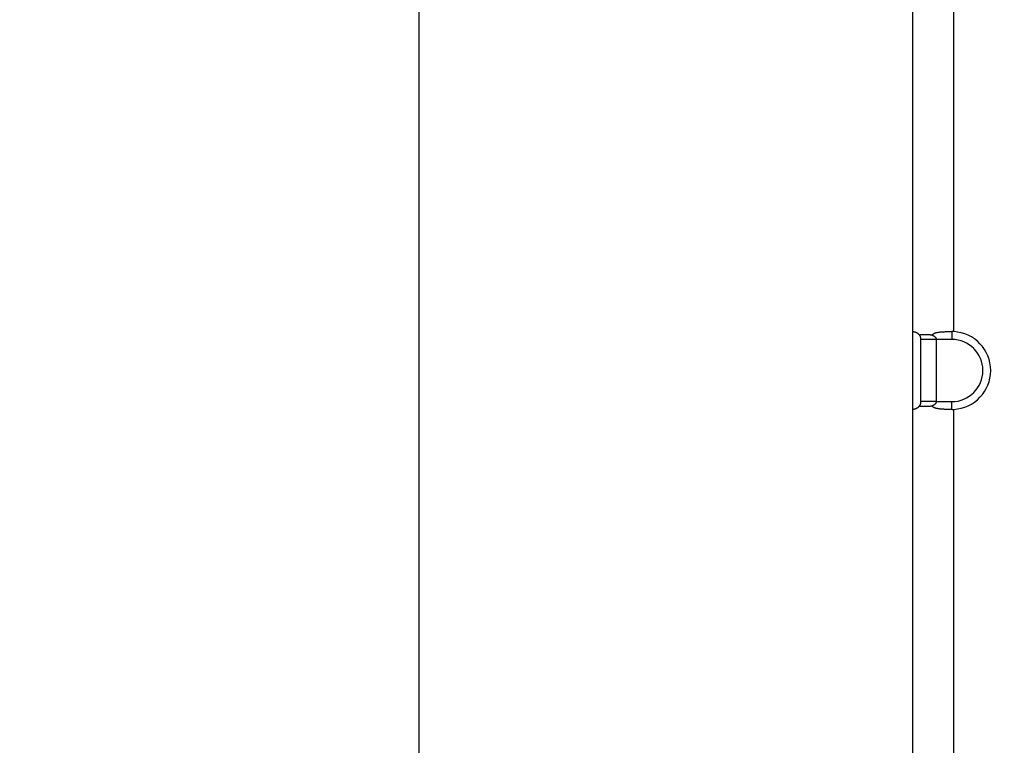
# Model space of a CAD drawing. Units: millimetres. Extents: x 57 to 2066, y 53 to 1442.
# Drawn here: x 1424 to 1449, y 679 to 698 of the extents above; entities that cross this region are included whole.
import ezdxf

# ---------------------------------------------------------------- set-up
doc = ezdxf.new("R2010")
doc.units = ezdxf.units.MM
doc.header["$LTSCALE"] = 5
for name, color, linetype, lineweight in [('Visible Tangent Edges(TDC)', 179, 'Continuous', 25), ('寸法(TDC)', 179, 'Continuous', 9), ('表示ｴｯｼﾞ(TDC)', 7, 'Continuous', 25)]:
    doc.layers.add(name, color=color, linetype=linetype, lineweight=lineweight)
doc.styles.add('TDC', font='MS Gothic.ttf')
doc.dimstyles.new('TDC', dxfattribs={"dimscale": 5, "dimtxt": 2.4, "dimasz": 2.5, "dimexe": 1, "dimexo": 1, "dimgap": 0.4, "dimtad": 1, "dimdsep": 46, "dimtxsty": 'TDC', "dimblk": 'OPEN', "dimcen": 0.09, "dimdle": 10, "dimclrd": 179, "dimclre": 179, "dimclrt": 179, "dimazin": 2, "dimtfac": 0.625, "dimtmove": 0, "dimatfit": 3, "dimldrblk": 'OPEN', "dimfxl": 1, "dimtolj": 1, "dimlwd": 9, "dimlwe": 9, "dimarcsym": 0})

# ---------------------------------------------------------------- blocks, each defined once
blk = doc.blocks.new('_Open')
at = {"color": 0, "linetype": 'ByBlock', "lineweight": -2}
for p, q in [((-1, 0.1667), (0, 0)), ((-1, -0.1667), (0, 0)), ((0, 0), (-1, 0))]:
    blk.add_line(p, q, dxfattribs=at)
blk = doc.blocks.new('*D121')
at = {"layer": 'Defpoints', "color": 0, "linetype": 'Continuous'}
for p in [(1357.229, 792.8), (1538.825, 792.8), (1453.775, 622.35)]:
    blk.add_point(p, dxfattribs=at)
at = {"layer": '寸法(TDC)', "color": 179, "linetype": 'Continuous', "lineweight": 9}
for p, q in [((1533.825, 792.8), (1352.229, 792.8)), ((1357.229, 634.85), (1357.229, 780.3)), ((1448.775, 622.35), (1352.229, 622.35))]:
    blk.add_line(p, q, dxfattribs=at)
at = {"layer": '寸法(TDC)', "color": 179, "linetype": 'Continuous', "lineweight": 9, "xscale": 12.5, "yscale": 12.5, "zscale": 12.5}
for p, rotation in [((1357.229, 792.8), 90), ((1357.229, 622.35), 270)]:
    blk.add_blockref('_Open', p, dxfattribs=dict(at, rotation=rotation))
at = {"layer": '寸法(TDC)', "color": 179, "linetype": 'Continuous', "lineweight": 9, "insert": (1343.229, 670.023), "char_height": 12, "attachment_point": 1, "rotation": 90, "style": 'TDC'}
blk.add_mtext('\\A1;170.45{\\H7.5;±0.5}', dxfattribs=at)

msp = doc.modelspace()

# ---------------------------------------------------------------- linework, layer by layer
at = {"layer": 'Visible Tangent Edges(TDC)'}
for p, q in [((1448.175, 689.799), (1448.175, 752.8015)), ((1448.125, 689.8002), (1448.125, 689.6002)), ((1447.725, 689.6002), (1447.325, 689.6002)), ((1448.125, 689.6002), (1447.725, 689.6002)), ((1447.725, 688.0002), (1448.125, 688.0002)), ((1448.125, 687.8002), (1448.125, 688.0002)), ((1448.175, 662.799), (1448.175, 687.8015))]:
    msp.add_line(p, q, dxfattribs=at)
msp.add_arc((1448.125, 688.8002), 0.8, 270, 90, dxfattribs=at)
at = {"layer": '表示ｴｯｼﾞ(TDC)'}
for p, q in [((1434.425, 924.3002), (1434.425, 613.3002)), ((1447.125, 689.799), (1447.125, 752.8015)), ((1447.125, 687.8015), (1447.125, 689.799)), ((1447.325, 689.6002), (1447.325, 688.0002)), ((1447.725, 689.6002), (1447.725, 688.0002)), ((1447.725, 688.0002), (1447.325, 688.0002)), ((1447.125, 662.799), (1447.125, 687.8015))]:
    msp.add_line(p, q, dxfattribs=at)
msp.add_arc((1448.125, 688.8002), 1, 272.86598, 87.13402, dxfattribs=at)
for centre, major_axis, ratio, start_param, end_param in [((1447.3397, 689.5731), (-0.2143, 0.2269), 0.0523905, 6.233194, 6.3385715), ((1448.1628, 689.5731), (-0.4747, 0.0233), 0.4759971, 4.7100898, 4.8154673), ((1447.3397, 688.0274), (-0.2143, -0.2269), 0.0523905, 6.2277991, 6.3331766), ((1448.1628, 688.0274), (-0.4747, -0.0233), 0.4759971, 1.467718, 1.5730955)]:
    msp.add_ellipse(centre, major_axis=major_axis, ratio=ratio, start_param=start_param, end_param=end_param, dxfattribs=at)
for points, knots in [([(1447.1262, 689.8002), (1447.1268, 689.8002), (1447.1276, 689.8002), (1447.1287, 689.8002), (1447.1298, 689.8002), (1447.1311, 689.8002), (1447.1327, 689.8001), (1447.1342, 689.8), (1447.136, 689.7999), (1447.138, 689.7998), (1447.14, 689.7997), (1447.1423, 689.7995), (1447.1447, 689.7993), (1447.1471, 689.799), (1447.1497, 689.7987), (1447.1525, 689.7983), (1447.1553, 689.798), (1447.1582, 689.7975), (1447.1613, 689.7969), (1447.1643, 689.7964), (1447.1675, 689.7957), (1447.1707, 689.7949), (1447.174, 689.7942), (1447.1773, 689.7933), (1447.1806, 689.7923), (1447.184, 689.7914), (1447.1874, 689.7903), (1447.1908, 689.7891), (1447.1941, 689.7879), (1447.1975, 689.7867), (1447.2009, 689.7853), (1447.2043, 689.7839), (1447.2076, 689.7824), (1447.2109, 689.7809), (1447.2142, 689.7793), (1447.2174, 689.7777), (1447.2206, 689.7759), (1447.2237, 689.7742), (1447.2268, 689.7724), (1447.2299, 689.7705), (1447.2329, 689.7686), (1447.2359, 689.7667), (1447.2388, 689.7647), (1447.2417, 689.7627), (1447.2445, 689.7606), (1447.2472, 689.7585), (1447.25, 689.7564), (1447.2526, 689.7543), (1447.2552, 689.7521), (1447.2578, 689.7498), (1447.2603, 689.7476), (1447.2627, 689.7453), (1447.2651, 689.743), (1447.2674, 689.7407), (1447.2697, 689.7383), (1447.2719, 689.7359), (1447.2741, 689.7335), (1447.2762, 689.7311), (1447.2783, 689.7287), (1447.2803, 689.7263), (1447.2822, 689.7238), (1447.2842, 689.7214), (1447.286, 689.7189), (1447.2878, 689.7164)], [0, 0, 0, 0, 0.047619, 0.047619, 0.047619, 0.0952381, 0.0952381, 0.0952381, 0.1428571, 0.1428571, 0.1428571, 0.1904762, 0.1904762, 0.1904762, 0.2380952, 0.2380952, 0.2380952, 0.2857143, 0.2857143, 0.2857143, 0.3333333, 0.3333333, 0.3333333, 0.3809524, 0.3809524, 0.3809524, 0.4285714, 0.4285714, 0.4285714, 0.4761905, 0.4761905, 0.4761905, 0.5238095, 0.5238095, 0.5238095, 0.5714286, 0.5714286, 0.5714286, 0.6190476, 0.6190476, 0.6190476, 0.6666667, 0.6666667, 0.6666667, 0.7142857, 0.7142857, 0.7142857, 0.7619048, 0.7619048, 0.7619048, 0.8095238, 0.8095238, 0.8095238, 0.8571429, 0.8571429, 0.8571429, 0.9047619, 0.9047619, 0.9047619, 0.952381, 0.952381, 0.952381, 1, 1, 1, 1]), ([(1447.2878, 689.7164), (1447.2919, 689.7172), (1447.2963, 689.7181), (1447.3009, 689.7189), (1447.3056, 689.7197), (1447.3106, 689.7204), (1447.3158, 689.7212), (1447.3211, 689.7219), (1447.3267, 689.7226), (1447.3326, 689.7232), (1447.3386, 689.7239), (1447.3448, 689.7245), (1447.3514, 689.725), (1447.358, 689.7256), (1447.3649, 689.7261), (1447.3722, 689.7265), (1447.3794, 689.7269), (1447.3871, 689.7273), (1447.395, 689.7275), (1447.403, 689.7278), (1447.4112, 689.728), (1447.4197, 689.7281), (1447.4282, 689.7281), (1447.4368, 689.7281), (1447.4456, 689.7281), (1447.4543, 689.728), (1447.4632, 689.7278), (1447.472, 689.7275), (1447.4808, 689.7273), (1447.4896, 689.7269), (1447.4982, 689.7265), (1447.5069, 689.7261), (1447.5154, 689.7256), (1447.5237, 689.725), (1447.532, 689.7245), (1447.5402, 689.7239), (1447.5481, 689.7232), (1447.5561, 689.7226), (1447.5638, 689.7219), (1447.5713, 689.7212), (1447.5789, 689.7204), (1447.5861, 689.7197), (1447.5932, 689.7189), (1447.6002, 689.7181), (1447.6069, 689.7172), (1447.6134, 689.7164)], [0, 0, 0, 0, 0.0666667, 0.0666667, 0.0666667, 0.1333333, 0.1333333, 0.1333333, 0.2, 0.2, 0.2, 0.2666667, 0.2666667, 0.2666667, 0.3333333, 0.3333333, 0.3333333, 0.4, 0.4, 0.4, 0.4666667, 0.4666667, 0.4666667, 0.5333333, 0.5333333, 0.5333333, 0.6, 0.6, 0.6, 0.6666667, 0.6666667, 0.6666667, 0.7333333, 0.7333333, 0.7333333, 0.8, 0.8, 0.8, 0.8666667, 0.8666667, 0.8666667, 0.9333333, 0.9333333, 0.9333333, 1, 1, 1, 1]), ([(1447.2878, 689.7164), (1447.2898, 689.7136), (1447.2917, 689.7108), (1447.2934, 689.7081), (1447.2939, 689.7073), (1447.2944, 689.7066), (1447.2948, 689.7059), (1447.2961, 689.7039), (1447.2973, 689.7018), (1447.2984, 689.6998), (1447.3, 689.6971), (1447.3014, 689.6945), (1447.3028, 689.6918), (1447.3035, 689.6904), (1447.3042, 689.689), (1447.3049, 689.6876), (1447.3055, 689.6864), (1447.306, 689.6853), (1447.3066, 689.6841), (1447.3077, 689.6816), (1447.3088, 689.6791), (1447.3098, 689.6767), (1447.3108, 689.6743), (1447.3117, 689.6719), (1447.3126, 689.6696), (1447.3128, 689.669), (1447.313, 689.6683), (1447.3133, 689.6677), (1447.3138, 689.6661), (1447.3144, 689.6645), (1447.3149, 689.663), (1447.3156, 689.6608), (1447.3163, 689.6587), (1447.3169, 689.6567), (1447.3175, 689.6546), (1447.318, 689.6526), (1447.3185, 689.6507), (1447.3189, 689.6491), (1447.3193, 689.6476), (1447.3197, 689.646), (1447.3198, 689.6456), (1447.3199, 689.6453), (1447.3199, 689.6449), (1447.3204, 689.643), (1447.3208, 689.6411), (1447.3212, 689.6392), (1447.3215, 689.6374), (1447.3219, 689.6356), (1447.3222, 689.6338), (1447.3225, 689.632), (1447.3227, 689.6302), (1447.323, 689.6285), (1447.3232, 689.6267), (1447.3235, 689.625), (1447.3237, 689.6233), (1447.3238, 689.6216), (1447.324, 689.62), (1447.3242, 689.6184), (1447.3243, 689.6168), (1447.3244, 689.6152), (1447.3245, 689.6136), (1447.3246, 689.612), (1447.3247, 689.6105), (1447.3248, 689.609), (1447.3249, 689.6075), (1447.3249, 689.606), (1447.3249, 689.6045), (1447.325, 689.6031), (1447.325, 689.6016), (1447.325, 689.6002)], [0, 0, 0, 0, 0.0526316, 0.0526316, 0.0526316, 0.0663387, 0.0663387, 0.0663387, 0.1052632, 0.1052632, 0.1052632, 0.1578947, 0.1578947, 0.1578947, 0.1864096, 0.1864096, 0.1864096, 0.2105263, 0.2105263, 0.2105263, 0.2631579, 0.2631579, 0.2631579, 0.3157895, 0.3157895, 0.3157895, 0.330655, 0.330655, 0.330655, 0.3684211, 0.3684211, 0.3684211, 0.4210526, 0.4210526, 0.4210526, 0.4736842, 0.4736842, 0.4736842, 0.5156171, 0.5156171, 0.5156171, 0.5263158, 0.5263158, 0.5263158, 0.5789474, 0.5789474, 0.5789474, 0.6315789, 0.6315789, 0.6315789, 0.6842105, 0.6842105, 0.6842105, 0.7368421, 0.7368421, 0.7368421, 0.7894737, 0.7894737, 0.7894737, 0.8421053, 0.8421053, 0.8421053, 0.8947368, 0.8947368, 0.8947368, 0.9473684, 0.9473684, 0.9473684, 1, 1, 1, 1]), ([(1447.6134, 689.7164), (1447.6162, 689.7189), (1447.6191, 689.7214), (1447.6223, 689.7238), (1447.6254, 689.7263), (1447.6287, 689.7287), (1447.6321, 689.7311), (1447.6356, 689.7335), (1447.6392, 689.7359), (1447.6431, 689.7383), (1447.6469, 689.7407), (1447.651, 689.743), (1447.6552, 689.7453), (1447.6594, 689.7476), (1447.6639, 689.7498), (1447.6686, 689.7521), (1447.6732, 689.7543), (1447.6781, 689.7564), (1447.6833, 689.7585), (1447.6885, 689.7606), (1447.6939, 689.7627), (1447.6996, 689.7647), (1447.7053, 689.7667), (1447.7112, 689.7686), (1447.7175, 689.7705), (1447.7238, 689.7724), (1447.7304, 689.7742), (1447.7373, 689.7759), (1447.7442, 689.7777), (1447.7515, 689.7793), (1447.7591, 689.7809), (1447.7667, 689.7824), (1447.7747, 689.7839), (1447.783, 689.7853), (1447.7914, 689.7867), (1447.8001, 689.7879), (1447.8092, 689.7891), (1447.8183, 689.7903), (1447.8278, 689.7914), (1447.8377, 689.7923), (1447.8476, 689.7933), (1447.8579, 689.7942), (1447.8685, 689.7949), (1447.8791, 689.7957), (1447.8901, 689.7964), (1447.9014, 689.7969), (1447.9127, 689.7975), (1447.9243, 689.798), (1447.9362, 689.7983), (1447.9481, 689.7987), (1447.9602, 689.799), (1447.9726, 689.7993), (1447.9849, 689.7995), (1447.9974, 689.7997), (1448.0101, 689.7998), (1448.0227, 689.7999), (1448.0355, 689.8), (1448.0483, 689.8001), (1448.0611, 689.8002), (1448.0739, 689.8002), (1448.0867, 689.8002), (1448.0995, 689.8002), (1448.1123, 689.8002), (1448.125, 689.8002)], [0, 0, 0, 0, 0.047619, 0.047619, 0.047619, 0.0952381, 0.0952381, 0.0952381, 0.1428571, 0.1428571, 0.1428571, 0.1904762, 0.1904762, 0.1904762, 0.2380952, 0.2380952, 0.2380952, 0.2857143, 0.2857143, 0.2857143, 0.3333333, 0.3333333, 0.3333333, 0.3809524, 0.3809524, 0.3809524, 0.4285714, 0.4285714, 0.4285714, 0.4761905, 0.4761905, 0.4761905, 0.5238095, 0.5238095, 0.5238095, 0.5714286, 0.5714286, 0.5714286, 0.6190476, 0.6190476, 0.6190476, 0.6666667, 0.6666667, 0.6666667, 0.7142857, 0.7142857, 0.7142857, 0.7619048, 0.7619048, 0.7619048, 0.8095238, 0.8095238, 0.8095238, 0.8571429, 0.8571429, 0.8571429, 0.9047619, 0.9047619, 0.9047619, 0.952381, 0.952381, 0.952381, 1, 1, 1, 1]), ([(1447.6134, 689.7164), (1447.6194, 689.7136), (1447.625, 689.7108), (1447.6303, 689.7081), (1447.6317, 689.7073), (1447.6331, 689.7066), (1447.6344, 689.7059), (1447.6382, 689.7039), (1447.6418, 689.7018), (1447.6453, 689.6998), (1447.65, 689.6971), (1447.6543, 689.6945), (1447.6584, 689.6918), (1447.6606, 689.6904), (1447.6627, 689.689), (1447.6647, 689.6876), (1447.6664, 689.6864), (1447.6681, 689.6853), (1447.6697, 689.6841), (1447.6732, 689.6816), (1447.6764, 689.6791), (1447.6794, 689.6767), (1447.6824, 689.6743), (1447.6852, 689.6719), (1447.6877, 689.6696), (1447.6884, 689.669), (1447.6891, 689.6683), (1447.6898, 689.6677), (1447.6916, 689.6661), (1447.6932, 689.6645), (1447.6947, 689.663), (1447.6969, 689.6608), (1447.6988, 689.6587), (1447.7006, 689.6567), (1447.7024, 689.6546), (1447.7041, 689.6526), (1447.7056, 689.6507), (1447.7068, 689.6491), (1447.708, 689.6476), (1447.709, 689.646), (1447.7093, 689.6456), (1447.7096, 689.6453), (1447.7099, 689.6449), (1447.7112, 689.643), (1447.7124, 689.6411), (1447.7135, 689.6392), (1447.7146, 689.6374), (1447.7156, 689.6356), (1447.7165, 689.6338), (1447.7174, 689.632), (1447.7182, 689.6302), (1447.719, 689.6285), (1447.7197, 689.6267), (1447.7204, 689.625), (1447.721, 689.6233), (1447.7216, 689.6216), (1447.7221, 689.62), (1447.7225, 689.6184), (1447.723, 689.6168), (1447.7234, 689.6152), (1447.7237, 689.6136), (1447.724, 689.612), (1447.7243, 689.6105), (1447.7245, 689.609), (1447.7247, 689.6075), (1447.7248, 689.606), (1447.7249, 689.6045), (1447.725, 689.6031), (1447.725, 689.6016), (1447.725, 689.6002)], [0, 0, 0, 0, 0.0526316, 0.0526316, 0.0526316, 0.0663387, 0.0663387, 0.0663387, 0.1052632, 0.1052632, 0.1052632, 0.1578947, 0.1578947, 0.1578947, 0.1864096, 0.1864096, 0.1864096, 0.2105263, 0.2105263, 0.2105263, 0.2631579, 0.2631579, 0.2631579, 0.3157895, 0.3157895, 0.3157895, 0.330655, 0.330655, 0.330655, 0.3684211, 0.3684211, 0.3684211, 0.4210526, 0.4210526, 0.4210526, 0.4736842, 0.4736842, 0.4736842, 0.5156171, 0.5156171, 0.5156171, 0.5263158, 0.5263158, 0.5263158, 0.5789474, 0.5789474, 0.5789474, 0.6315789, 0.6315789, 0.6315789, 0.6842105, 0.6842105, 0.6842105, 0.7368421, 0.7368421, 0.7368421, 0.7894737, 0.7894737, 0.7894737, 0.8421053, 0.8421053, 0.8421053, 0.8947368, 0.8947368, 0.8947368, 0.9473684, 0.9473684, 0.9473684, 1, 1, 1, 1]), ([(1447.2878, 687.8841), (1447.286, 687.8816), (1447.2842, 687.8791), (1447.2822, 687.8767), (1447.2803, 687.8742), (1447.2783, 687.8718), (1447.2762, 687.8693), (1447.2741, 687.8669), (1447.2719, 687.8645), (1447.2697, 687.8622), (1447.2674, 687.8598), (1447.2651, 687.8575), (1447.2627, 687.8552), (1447.2603, 687.8529), (1447.2578, 687.8506), (1447.2552, 687.8484), (1447.2526, 687.8462), (1447.25, 687.8441), (1447.2472, 687.8419), (1447.2445, 687.8398), (1447.2417, 687.8378), (1447.2388, 687.8358), (1447.2359, 687.8338), (1447.2329, 687.8318), (1447.2299, 687.83), (1447.2268, 687.8281), (1447.2237, 687.8263), (1447.2206, 687.8246), (1447.2174, 687.8228), (1447.2142, 687.8212), (1447.2109, 687.8196), (1447.2076, 687.8181), (1447.2043, 687.8166), (1447.2009, 687.8152), (1447.1975, 687.8138), (1447.1941, 687.8125), (1447.1908, 687.8114), (1447.1874, 687.8102), (1447.184, 687.8091), (1447.1806, 687.8081), (1447.1773, 687.8072), (1447.174, 687.8063), (1447.1707, 687.8055), (1447.1675, 687.8048), (1447.1643, 687.8041), (1447.1613, 687.8036), (1447.1582, 687.803), (1447.1553, 687.8025), (1447.1525, 687.8021), (1447.1497, 687.8018), (1447.1471, 687.8015), (1447.1447, 687.8012), (1447.1423, 687.801), (1447.14, 687.8008), (1447.138, 687.8007), (1447.136, 687.8005), (1447.1342, 687.8004), (1447.1327, 687.8004), (1447.1311, 687.8003), (1447.1298, 687.8003), (1447.1287, 687.8003), (1447.1276, 687.8003), (1447.1268, 687.8002), (1447.1262, 687.8002)], [0, 0, 0, 0, 0.047619, 0.047619, 0.047619, 0.0952381, 0.0952381, 0.0952381, 0.1428571, 0.1428571, 0.1428571, 0.1904762, 0.1904762, 0.1904762, 0.2380952, 0.2380952, 0.2380952, 0.2857143, 0.2857143, 0.2857143, 0.3333333, 0.3333333, 0.3333333, 0.3809524, 0.3809524, 0.3809524, 0.4285714, 0.4285714, 0.4285714, 0.4761905, 0.4761905, 0.4761905, 0.5238095, 0.5238095, 0.5238095, 0.5714286, 0.5714286, 0.5714286, 0.6190476, 0.6190476, 0.6190476, 0.6666667, 0.6666667, 0.6666667, 0.7142857, 0.7142857, 0.7142857, 0.7619048, 0.7619048, 0.7619048, 0.8095238, 0.8095238, 0.8095238, 0.8571429, 0.8571429, 0.8571429, 0.9047619, 0.9047619, 0.9047619, 0.952381, 0.952381, 0.952381, 1, 1, 1, 1]), ([(1447.325, 688.0002), (1447.325, 687.999), (1447.325, 687.9977), (1447.3249, 687.9963), (1447.3249, 687.995), (1447.3249, 687.9936), (1447.3248, 687.9921), (1447.3248, 687.9906), (1447.3247, 687.9891), (1447.3246, 687.9876), (1447.3245, 687.986), (1447.3244, 687.9844), (1447.3242, 687.9828), (1447.3241, 687.9817), (1447.324, 687.9806), (1447.3239, 687.9795), (1447.3239, 687.979), (1447.3238, 687.9784), (1447.3237, 687.9778), (1447.3235, 687.9761), (1447.3233, 687.9744), (1447.3231, 687.9726), (1447.3228, 687.9709), (1447.3226, 687.9691), (1447.3223, 687.9673), (1447.322, 687.9655), (1447.3216, 687.9637), (1447.3213, 687.9618), (1447.321, 687.9606), (1447.3208, 687.9594), (1447.3205, 687.9582), (1447.3204, 687.9576), (1447.3202, 687.9569), (1447.3201, 687.9562), (1447.3196, 687.9542), (1447.3192, 687.9523), (1447.3187, 687.9503), (1447.3181, 687.9483), (1447.3176, 687.9463), (1447.317, 687.9442), (1447.3164, 687.9421), (1447.3157, 687.9399), (1447.315, 687.9377), (1447.3142, 687.9355), (1447.3135, 687.9333), (1447.3126, 687.931), (1447.3118, 687.9288), (1447.3109, 687.9264), (1447.3099, 687.9241), (1447.3092, 687.9224), (1447.3085, 687.9207), (1447.3077, 687.919), (1447.3074, 687.9183), (1447.3071, 687.9175), (1447.3067, 687.9168), (1447.3056, 687.9143), (1447.3044, 687.9117), (1447.303, 687.9091), (1447.3017, 687.9065), (1447.3002, 687.9038), (1447.2987, 687.9011), (1447.2971, 687.8984), (1447.2954, 687.8956), (1447.2936, 687.8927), (1447.2918, 687.8899), (1447.2899, 687.887), (1447.2878, 687.8841)], [0, 0, 0, 0, 0.0526316, 0.0526316, 0.0526316, 0.1052632, 0.1052632, 0.1052632, 0.1578947, 0.1578947, 0.1578947, 0.2105263, 0.2105263, 0.2105263, 0.2452021, 0.2452021, 0.2452021, 0.2631579, 0.2631579, 0.2631579, 0.3157895, 0.3157895, 0.3157895, 0.3684211, 0.3684211, 0.3684211, 0.4210526, 0.4210526, 0.4210526, 0.4544687, 0.4544687, 0.4544687, 0.4736842, 0.4736842, 0.4736842, 0.5263158, 0.5263158, 0.5263158, 0.5789474, 0.5789474, 0.5789474, 0.6315789, 0.6315789, 0.6315789, 0.6842105, 0.6842105, 0.6842105, 0.7368421, 0.7368421, 0.7368421, 0.7736127, 0.7736127, 0.7736127, 0.7894737, 0.7894737, 0.7894737, 0.8421053, 0.8421053, 0.8421053, 0.8947368, 0.8947368, 0.8947368, 0.9473684, 0.9473684, 0.9473684, 1, 1, 1, 1]), ([(1447.6134, 687.8841), (1447.6069, 687.8832), (1447.6002, 687.8824), (1447.5932, 687.8816), (1447.5862, 687.8808), (1447.5789, 687.8801), (1447.5714, 687.8793), (1447.5639, 687.8786), (1447.5561, 687.8779), (1447.5482, 687.8772), (1447.5402, 687.8766), (1447.5321, 687.876), (1447.5237, 687.8754), (1447.5154, 687.8749), (1447.5069, 687.8744), (1447.4983, 687.874), (1447.4896, 687.8736), (1447.4808, 687.8732), (1447.472, 687.873), (1447.4632, 687.8727), (1447.4543, 687.8725), (1447.4456, 687.8724), (1447.4368, 687.8723), (1447.4282, 687.8723), (1447.4197, 687.8724), (1447.4112, 687.8725), (1447.403, 687.8727), (1447.395, 687.873), (1447.3871, 687.8732), (1447.3794, 687.8736), (1447.3721, 687.874), (1447.3649, 687.8744), (1447.3579, 687.8749), (1447.3513, 687.8754), (1447.3448, 687.876), (1447.3385, 687.8766), (1447.3326, 687.8772), (1447.3267, 687.8779), (1447.3211, 687.8786), (1447.3158, 687.8793), (1447.3105, 687.8801), (1447.3056, 687.8808), (1447.3009, 687.8816), (1447.2963, 687.8824), (1447.2919, 687.8832), (1447.2878, 687.8841)], [0, 0, 0, 0, 0.0666667, 0.0666667, 0.0666667, 0.1333333, 0.1333333, 0.1333333, 0.2, 0.2, 0.2, 0.2666667, 0.2666667, 0.2666667, 0.3333333, 0.3333333, 0.3333333, 0.4, 0.4, 0.4, 0.4666667, 0.4666667, 0.4666667, 0.5333333, 0.5333333, 0.5333333, 0.6, 0.6, 0.6, 0.6666667, 0.6666667, 0.6666667, 0.7333333, 0.7333333, 0.7333333, 0.8, 0.8, 0.8, 0.8666667, 0.8666667, 0.8666667, 0.9333333, 0.9333333, 0.9333333, 1, 1, 1, 1]), ([(1447.725, 688.0002), (1447.725, 687.999), (1447.725, 687.9977), (1447.7249, 687.9963), (1447.7249, 687.995), (1447.7248, 687.9936), (1447.7246, 687.9921), (1447.7244, 687.9906), (1447.7242, 687.9891), (1447.7238, 687.9876), (1447.7235, 687.986), (1447.7232, 687.9844), (1447.7227, 687.9828), (1447.7224, 687.9817), (1447.7221, 687.9806), (1447.7218, 687.9795), (1447.7216, 687.979), (1447.7214, 687.9784), (1447.7212, 687.9778), (1447.7206, 687.9761), (1447.72, 687.9744), (1447.7192, 687.9726), (1447.7185, 687.9709), (1447.7177, 687.9691), (1447.7168, 687.9673), (1447.7159, 687.9655), (1447.7149, 687.9637), (1447.7138, 687.9618), (1447.7131, 687.9606), (1447.7124, 687.9594), (1447.7116, 687.9582), (1447.7112, 687.9576), (1447.7107, 687.9569), (1447.7102, 687.9562), (1447.7089, 687.9542), (1447.7075, 687.9523), (1447.706, 687.9503), (1447.7044, 687.9483), (1447.7028, 687.9463), (1447.7009, 687.9442), (1447.6991, 687.9421), (1447.6971, 687.9399), (1447.6949, 687.9377), (1447.6928, 687.9355), (1447.6904, 687.9333), (1447.6879, 687.931), (1447.6854, 687.9288), (1447.6827, 687.9264), (1447.6798, 687.9241), (1447.6777, 687.9224), (1447.6755, 687.9207), (1447.6733, 687.919), (1447.6723, 687.9183), (1447.6713, 687.9175), (1447.6702, 687.9168), (1447.6668, 687.9143), (1447.6631, 687.9117), (1447.6591, 687.9091), (1447.6551, 687.9065), (1447.6507, 687.9038), (1447.6461, 687.9011), (1447.6414, 687.8984), (1447.6364, 687.8956), (1447.6309, 687.8927), (1447.6255, 687.8899), (1447.6196, 687.887), (1447.6134, 687.8841)], [0, 0, 0, 0, 0.0526316, 0.0526316, 0.0526316, 0.1052632, 0.1052632, 0.1052632, 0.1578947, 0.1578947, 0.1578947, 0.2105263, 0.2105263, 0.2105263, 0.2452021, 0.2452021, 0.2452021, 0.2631579, 0.2631579, 0.2631579, 0.3157895, 0.3157895, 0.3157895, 0.3684211, 0.3684211, 0.3684211, 0.4210526, 0.4210526, 0.4210526, 0.4544687, 0.4544687, 0.4544687, 0.4736842, 0.4736842, 0.4736842, 0.5263158, 0.5263158, 0.5263158, 0.5789474, 0.5789474, 0.5789474, 0.6315789, 0.6315789, 0.6315789, 0.6842105, 0.6842105, 0.6842105, 0.7368421, 0.7368421, 0.7368421, 0.7736127, 0.7736127, 0.7736127, 0.7894737, 0.7894737, 0.7894737, 0.8421053, 0.8421053, 0.8421053, 0.8947368, 0.8947368, 0.8947368, 0.9473684, 0.9473684, 0.9473684, 1, 1, 1, 1]), ([(1448.125, 687.8002), (1448.1123, 687.8002), (1448.0995, 687.8003), (1448.0867, 687.8003), (1448.0739, 687.8003), (1448.0611, 687.8003), (1448.0483, 687.8004), (1448.0355, 687.8004), (1448.0227, 687.8005), (1448.0101, 687.8007), (1447.9974, 687.8008), (1447.9849, 687.801), (1447.9726, 687.8012), (1447.9602, 687.8015), (1447.9481, 687.8018), (1447.9362, 687.8021), (1447.9243, 687.8025), (1447.9127, 687.803), (1447.9014, 687.8036), (1447.8901, 687.8041), (1447.8791, 687.8048), (1447.8685, 687.8055), (1447.8579, 687.8063), (1447.8476, 687.8072), (1447.8377, 687.8081), (1447.8278, 687.8091), (1447.8183, 687.8102), (1447.8092, 687.8114), (1447.8001, 687.8125), (1447.7914, 687.8138), (1447.783, 687.8152), (1447.7747, 687.8166), (1447.7667, 687.8181), (1447.7591, 687.8196), (1447.7515, 687.8212), (1447.7442, 687.8228), (1447.7373, 687.8246), (1447.7304, 687.8263), (1447.7238, 687.8281), (1447.7175, 687.83), (1447.7112, 687.8318), (1447.7053, 687.8338), (1447.6996, 687.8358), (1447.6939, 687.8378), (1447.6885, 687.8398), (1447.6833, 687.8419), (1447.6781, 687.8441), (1447.6732, 687.8462), (1447.6686, 687.8484), (1447.6639, 687.8506), (1447.6594, 687.8529), (1447.6552, 687.8552), (1447.651, 687.8575), (1447.6469, 687.8598), (1447.6431, 687.8622), (1447.6392, 687.8645), (1447.6356, 687.8669), (1447.6321, 687.8693), (1447.6287, 687.8718), (1447.6254, 687.8742), (1447.6223, 687.8767), (1447.6191, 687.8791), (1447.6162, 687.8816), (1447.6134, 687.8841)], [0, 0, 0, 0, 0.047619, 0.047619, 0.047619, 0.0952381, 0.0952381, 0.0952381, 0.1428571, 0.1428571, 0.1428571, 0.1904762, 0.1904762, 0.1904762, 0.2380952, 0.2380952, 0.2380952, 0.2857143, 0.2857143, 0.2857143, 0.3333333, 0.3333333, 0.3333333, 0.3809524, 0.3809524, 0.3809524, 0.4285714, 0.4285714, 0.4285714, 0.4761905, 0.4761905, 0.4761905, 0.5238095, 0.5238095, 0.5238095, 0.5714286, 0.5714286, 0.5714286, 0.6190476, 0.6190476, 0.6190476, 0.6666667, 0.6666667, 0.6666667, 0.7142857, 0.7142857, 0.7142857, 0.7619048, 0.7619048, 0.7619048, 0.8095238, 0.8095238, 0.8095238, 0.8571429, 0.8571429, 0.8571429, 0.9047619, 0.9047619, 0.9047619, 0.952381, 0.952381, 0.952381, 1, 1, 1, 1])]:
    msp.add_open_spline(points, degree=3, knots=knots, dxfattribs=at)

# ---------------------------------------------------------------- dimensions: what is measured, and where the dimension line sits
at = {"layer": '寸法(TDC)', "color": 179, "linetype": 'Continuous', "lineweight": 9}
dim = msp.add_linear_dim(base=(1357.2293, 792.8002), p1=(1453.775, 622.3502), p2=(1538.825, 792.8002), angle=90, dimstyle='TDC', override={"dimgap": 0.4, "dimdec": 2, "dimtol": 1, "dimlim": 0, "dimtp": 0.5, "dimtm": 0.5, "dimtdec": 2, "dimtofl": 0, "dimatfit": 1}, dxfattribs=at)
dim.commit()
dim.dimension.update_dxf_attribs({"geometry": '*D121', "text_midpoint": (1357.2293, 704.55), "dimtype": 160})

doc.saveas('drawing.dxf')
